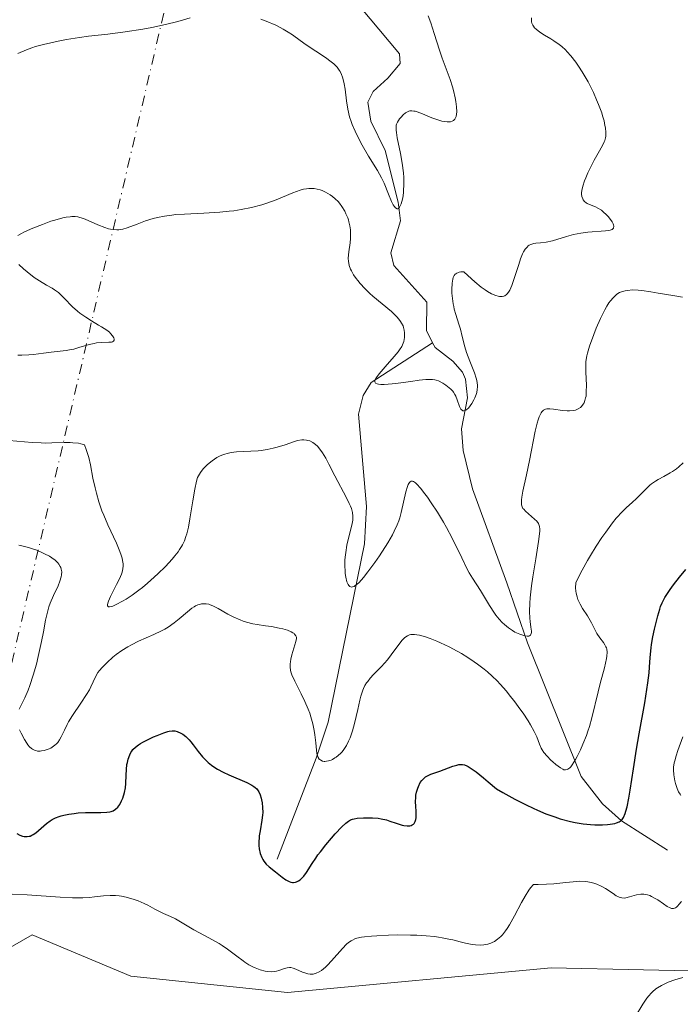
# Model space of a CAD drawing. Units: metres. Extents: x 632681 to 636184, y 4657969 to 4660348.
# Drawn here: x 633709 to 633795, y 4658719 to 4658846 of the extents above; entities that cross this region are included whole.
import ezdxf

# ---------------------------------------------------------------- set-up
doc = ezdxf.new("R2010")
doc.units = ezdxf.units.M
doc.header["$MEASUREMENT"] = 0
doc.linetypes.add('DGN Style 4', pattern=[2.6384748266838614, 1.318413404963828, -0.6592067024819142, 0.001648016756204785, -0.6592067024819142])
for name, color, linetype, lineweight in [('Camino eje virtual', 6, 'DGN Style 4', 0), ('Corriente natural lineal', 142, 'Continuous', 13), ('Cultivos herbáceos CxS', 92, 'Continuous', 0), ('Curva de nivel maestra', 30, 'Continuous', 30), ('Curva de nivel normal', 30, 'Continuous', 0), ('Matorral CxS', 135, 'Continuous', 0)]:
    doc.layers.add(name, color=color, linetype=linetype, lineweight=lineweight)

# ---------------------------------------------------------------- blocks, each defined once
blk = doc.blocks.new('*U5')
at = {"layer": 'Matorral CxS', "color": 135, "linetype": 'Continuous', "lineweight": 0}
blk.add_polyline3d([(634103.8788999999, 4658923.733899999, 556.6138999999966), (634055.2399000004, 4658903.406099999, 558.2351000000053), (634023.7285000002, 4658884.574100001, 554.0322000000015), (634012.4473000001, 4658872.994700001, 554.5608000000066), (634003.1869000001, 4658852.551899999, 560.3959000000032), (633995.8806999996, 4658828.325099999, 562.9928000000073), (633980.2178999997, 4658819.673699999, 562.297900000005), (633957.8677000003, 4658813.285700001, 561.9061999999976), (633940.8384999996, 4658814.351500001, 562.9297999999981), (633930.1952999998, 4658822.8707, 564.3080000000045), (633918.4873000003, 4658828.1951, 565.5228999999963), (633904.6514999997, 4658825.0021, 566.7183999999979), (633883.5970999999, 4658807.897500001, 563.9014000000025), (633846.1140999999, 4658786.669299999, 564.8089999999938), (633821.6349, 4658771.7619, 562.1728000000003), (633817.3778999997, 4658763.243100001, 562.8665999999939), (633818.4414999997, 4658750.465100001, 561.5424000000058), (633819.5053000003, 4658737.685699999, 560.3099999999977), (633801.8223000001, 4658723.3311, 559.9591999999975), (633777.9971000003, 4658723.845100001, 557.2945999999939), (633743.9392999997, 4658720.6523, 555.8678000000073), (633723.7169000005, 4658722.7819, 557.9060000000027), (633710.9448999995, 4658728.1073, 556.2583000000013), (633703.4946999997, 4658723.847899999, 557.0363000000071)], dxfattribs=at)

msp = doc.modelspace()

# ---------------------------------------------------------------- linework, layer by layer
at = {"layer": 'Camino eje virtual', "color": 6, "linetype": 'DGN Style 4', "lineweight": 0, "extrusion": (-0.03298982758599094, 0.2093721674581216, 0.9772793698680716), "elevation": 955043.9892764941, "flags": 128}
msp.add_lwpolyline([(-1351134.154579678, -4401005.21153795), (-1351064.251753187, -4400829.182881763), (-1350794.713414591, -4400934.147956729)], dxfattribs=at)
at = {"layer": 'Corriente natural lineal', "color": 142, "linetype": 'Continuous', "lineweight": 13}
for points in [[(633762.6801000005, 4658804.600099999, 534.0926000000036), (633761.8800999997, 4658806.190099999, 534.1337000000058), (633761.9301000005, 4658809.840100001, 533.3068000000058), (633757.6601, 4658814.5601, 532.6117999999988), (633757.2701000003, 4658816.2301, 532.7140000000073), (633758.5100999996, 4658820.3301, 531.9082999999955), (633758.2100999998, 4658822.7601, 531.4125000000058), (633756.5601000005, 4658829.4101, 530.119200000001), (633754.7001, 4658833.210100001, 530.0507999999973), (633754.2901, 4658835.6801, 529.9168999999965), (633754.9901000002, 4658837.050100001, 529.5553000000073), (633756.8800999997, 4658838.7601, 528.6757999999973), (633758.4901000002, 4658840.6601, 528.383600000001), (633758.3800999997, 4658841.9101, 528.2045999999973), (633740.3800999997, 4658863.4901, 525.9517000000051), (633739.6265000004, 4658864.459899999, 525.8763999999937)], [(633742.6001000004, 4658737.890100001, 549.9275999999954), (633747.6501000002, 4658750.9301, 546.3830000000017), (633749.1700999998, 4658755.590100001, 545.4296000000032), (633753.8800999997, 4658778.610099999, 540.524900000004), (633754.1601, 4658783.450099999, 539.7863999999972), (633753.1101000002, 4658795.380100001, 537.7476000000024), (633753.7001, 4658797.800100001, 537.4811000000045), (633754.7200999996, 4658799.4801, 537.3270000000048), (633762.6801000005, 4658804.600099999, 534.0926000000036)], [(633793.0100999996, 4658739.050100001, 552.3141999999935), (633787.0900999998, 4658742.8301, 549.1401000000042), (633784.6300999997, 4658745.020099999, 547.9005000000034), (633781.8501000004, 4658748.590100001, 545.8175000000047), (633774.9200999998, 4658765.8301, 541.4336000000039), (633772.2701000003, 4658773.5701, 538.7747999999992), (633767.8300999999, 4658785.7301, 537.1318000000028), (633766.6101000002, 4658790.690099999, 536.5574999999953), (633766.4101, 4658793.4901, 536.0938000000025), (633767.1801000005, 4658797.460100001, 534.9640000000073), (633766.9200999998, 4658799.870100001, 534.8410000000003), (633766.5201000003, 4658800.8101, 534.7718000000023), (633765.3000999996, 4658802.220100001, 534.5620000000055), (633762.9901000002, 4658803.9801, 534.1919000000053), (633762.6801000005, 4658804.600099999, 534.0926000000036)]]:
    msp.add_polyline3d(points, dxfattribs=at)
at = {"layer": 'Cultivos herbáceos CxS', "color": 92, "linetype": 'Continuous', "lineweight": 0}
for points in [[(633703.4946999997, 4658723.847899999, 557.0363000000071), (633710.9448999995, 4658728.1073, 556.2583000000013), (633723.7169000005, 4658722.7819, 557.9060000000027), (633743.9392999997, 4658720.6523, 555.8678000000073), (633777.9971000003, 4658723.845100001, 557.2945999999939), (633801.8223000001, 4658723.3311, 559.9591999999975), (633819.5053000003, 4658737.685699999, 560.3099999999977), (633818.4414999997, 4658750.465100001, 561.5424000000058), (633817.3778999997, 4658763.243100001, 562.8665999999939), (633821.6349, 4658771.7619, 562.1728000000003), (633846.1140999999, 4658786.669299999, 564.8089999999938), (633883.5970999999, 4658807.897500001, 563.9014000000025), (633904.6514999997, 4658825.0021, 566.7183999999979), (633918.4873000003, 4658828.1951, 565.5228999999963), (633930.1952999998, 4658822.8707, 564.3080000000045), (633940.8384999996, 4658814.351500001, 562.9297999999981), (633957.8677000003, 4658813.285700001, 561.9061999999976), (633980.2178999997, 4658819.673699999, 562.297900000005), (633995.8806999996, 4658828.325099999, 562.9928000000073)], [(633703.4946999997, 4658723.847899999, 557.0363000000071), (633710.9448999995, 4658728.1073, 556.2583000000013), (633723.7169000005, 4658722.7819, 557.9060000000027), (633743.9392999997, 4658720.6523, 555.8678000000073), (633777.9971000003, 4658723.845100001, 557.2945999999939), (633801.8223000001, 4658723.3311, 559.9591999999975), (633819.5053000003, 4658737.685699999, 560.3099999999977), (633818.4414999997, 4658750.465100001, 561.5424000000058), (633817.3778999997, 4658763.243100001, 562.8665999999939), (633821.6349, 4658771.7619, 562.1728000000003), (633846.1140999999, 4658786.669299999, 564.8089999999938), (633883.5970999999, 4658807.897500001, 563.9014000000025)]]:
    msp.add_polyline3d(points, dxfattribs=at)
at = {"layer": 'Curva de nivel maestra', "color": 30, "linetype": 'Continuous', "lineweight": 30, "elevation": 550, "flags": 128}
msp.add_lwpolyline([(633708.9800000006, 4658741.190099999), (633709.3600000005, 4658741.0001), (633709.7000000002, 4658740.880100001), (633709.9100000003, 4658740.8301), (633710.29, 4658740.8201), (633710.5499999998, 4658740.850099999), (633710.6799999997, 4658740.880100001), (633710.9299999997, 4658740.9801), (633711.0899999999, 4658741.0701), (633711.4400000004, 4658741.3101), (633712.79, 4658742.520099999), (633713.2599999999, 4658742.860099999), (633713.5199999996, 4658743.0101), (633713.9500000002, 4658743.2301), (633714.4500000002, 4658743.4101), (633714.7199999997, 4658743.5001), (633715.0300000003, 4658743.5701), (633715.6900000004, 4658743.710100001), (633716.4000000004, 4658743.8101), (633716.8899999997, 4658743.860099999), (633717.8600000005, 4658743.9301), (633718.5599999997, 4658743.940099999), (633719.8200000003, 4658743.940099999), (633720.6100000005, 4658743.970100001), (633721, 4658744.020099999), (633721.1699999999, 4658744.0601), (633721.4100000003, 4658744.1501), (633721.7300000006, 4658744.3301), (633722.0099999999, 4658744.600099999), (633722.1399999997, 4658744.770099999), (633722.2699999996, 4658744.960100001), (633722.5099999999, 4658745.420100001), (633722.6500000004, 4658745.770099999), (633722.8799999999, 4658746.520099999), (633723, 4658747.090100001), (633723.0700000003, 4658747.6601), (633723.1100000005, 4658748.7301), (633723.1399999997, 4658749.470100001), (633723.2000000002, 4658750.100099999), (633723.2599999999, 4658750.390100001), (633723.3600000005, 4658750.8101), (633723.5599999997, 4658751.380100001), (633723.7199999997, 4658751.6801), (633723.8099999997, 4658751.8301), (633723.9699999997, 4658752.040100001), (633724.29, 4658752.350099999), (633724.7100000001, 4658752.670100001), (633724.9600000001, 4658752.8301), (633725.2599999999, 4658753.0001), (633725.9199999999, 4658753.340100001), (633726.6399999997, 4658753.6801), (633727.1100000005, 4658753.880100001), (633727.9600000001, 4658754.210100001), (633728.4600000001, 4658754.370100001), (633728.6699999999, 4658754.420100001), (633729.04, 4658754.470100001), (633729.25, 4658754.470100001), (633729.4000000004, 4658754.450099999), (633729.6799999997, 4658754.370100001), (633730.1600000003, 4658754.170100001), (633730.4199999999, 4658754.020099999), (633730.8200000003, 4658753.720100001), (633731.2400000002, 4658753.3101), (633731.4600000001, 4658753.0601), (633731.75, 4658752.6801), (633732.3799999999, 4658751.8101), (633732.9600000001, 4658751.100099999), (633733.4199999999, 4658750.620100001), (633733.6699999999, 4658750.390100001), (633734.0999999996, 4658750.050100001), (633734.5700000003, 4658749.7301), (633734.9100000003, 4658749.530099999), (633735.6200000001, 4658749.1501), (633736.3600000005, 4658748.790100001), (633738.6699999999, 4658747.780099999), (633739.3399999999, 4658747.440099999), (633739.5899999999, 4658747.280099999), (633739.7400000002, 4658747.170100001), (633739.9699999997, 4658746.960100001), (633740.1500000004, 4658746.7401), (633740.25, 4658746.5801), (633740.4000000004, 4658746.220100001), (633740.5300000003, 4658745.790100001), (633740.5899999999, 4658745.550100001), (633740.6500000004, 4658745.170100001), (633740.7199999997, 4658744.5601), (633740.7300000006, 4658743.9101), (633740.7199999997, 4658743.5801), (633740.6399999997, 4658742.9101), (633740.3899999997, 4658741.5601), (633740.29, 4658740.890100001), (633740.2599999999, 4658740.550100001), (633740.2400000002, 4658740.2501), (633740.25, 4658739.670100001), (633740.29, 4658739.2401), (633740.4199999999, 4658738.640100001), (633740.6100000005, 4658738.100099999), (633740.7300000006, 4658737.860099999), (633740.8700000001, 4658737.640100001), (633741.1900000004, 4658737.2601), (633741.5499999998, 4658736.920100001), (633742.3799999999, 4658736.270099999), (633743.2599999999, 4658735.5601), (633743.7000000002, 4658735.2401), (633744.1399999997, 4658735.0101), (633744.3499999996, 4658734.940099999), (633744.5599999997, 4658734.9001), (633744.6900000004, 4658734.9001), (633744.9600000001, 4658734.9301), (633745.0899999999, 4658734.970100001), (633745.3499999996, 4658735.0801), (633745.5899999999, 4658735.2401), (633745.75, 4658735.380100001), (633746.0599999997, 4658735.700099999), (633746.3799999999, 4658736.1501), (633747.1100000005, 4658737.3201), (633747.5800000001, 4658738.040100001), (633747.8600000005, 4658738.440099999), (633748.1799999997, 4658738.860099999), (633748.8700000001, 4658739.7401), (633749.6200000001, 4658740.620100001), (633750.0999999996, 4658741.170100001), (633750.9699999997, 4658742.0801), (633751.4699999997, 4658742.550100001), (633751.8200000003, 4658742.8201), (633752.0800000001, 4658742.960100001), (633752.3399999999, 4658743.0601), (633752.5300000003, 4658743.100099999), (633752.9500000002, 4658743.170100001), (633753.7400000002, 4658743.2401), (633754.2000000002, 4658743.2501), (633754.9199999999, 4658743.2401), (633755.6600000003, 4658743.1801), (633756.0300000003, 4658743.120100001), (633756.7199999997, 4658742.960100001), (633757.1600000003, 4658742.8201), (633757.9600000001, 4658742.540100001), (633758.7400000002, 4658742.290100001), (633758.9699999997, 4658742.2401), (633759.3799999999, 4658742.190099999), (633759.7199999997, 4658742.210100001), (633759.9100000003, 4658742.2601), (633760.0300000003, 4658742.3101), (633760.2199999997, 4658742.4301), (633760.3099999997, 4658742.520099999), (633760.4400000004, 4658742.7401), (633760.5199999996, 4658743.020099999), (633760.5499999998, 4658743.2401), (633760.5599999997, 4658743.7601), (633760.54, 4658744.0601), (633760.5, 4658744.7501), (633760.4800000006, 4658745.300100001), (633760.5, 4658745.880100001), (633760.5300000003, 4658746.1601), (633760.5999999996, 4658746.550100001), (633760.75, 4658747.050100001), (633760.8399999999, 4658747.280099999), (633761.0899999999, 4658747.780099999), (633761.29, 4658748.0701), (633761.4000000004, 4658748.200099999), (633761.5800000001, 4658748.370100001), (633761.7599999999, 4658748.520099999), (633762.1699999999, 4658748.7501), (633762.4600000001, 4658748.880100001), (633763.0999999996, 4658749.090100001), (633763.6200000001, 4658749.2501), (633765.2800000003, 4658749.890100001), (633765.8200000003, 4658750.050100001), (633766.0800000001, 4658750.100099999), (633766.3799999999, 4658750.120100001), (633766.5300000003, 4658750.110099999), (633766.79, 4658750.0601), (633767.0899999999, 4658749.940099999), (633767.2699999996, 4658749.850099999), (633767.9000000004, 4658749.450099999), (633768.29, 4658749.170100001), (633769.2699999996, 4658748.390100001), (633769.8700000001, 4658747.890100001), (633770.9299999997, 4658746.9801), (633771.75, 4658746.5001), (633773.2999999998, 4658745.630100001), (633774.7400000002, 4658744.9001), (633775.6500000004, 4658744.470100001), (633776.2300000006, 4658744.210100001), (633777.3200000003, 4658743.7601), (633778.4600000001, 4658743.340100001), (633779.1699999999, 4658743.110099999), (633780.4699999997, 4658742.7601), (633781.0700000003, 4658742.630100001), (633782.1399999997, 4658742.450099999), (633783.0899999999, 4658742.360099999), (633783.6399999997, 4658742.340100001), (633784.5999999996, 4658742.340100001), (633785.25, 4658742.380100001), (633785.6200000001, 4658742.4101), (633786.2100000001, 4658742.5101), (633786.4400000004, 4658742.5701), (633786.79, 4658742.710100001), (633787.0300000003, 4658742.880100001), (633787.1500000004, 4658743.0001), (633787.3200000003, 4658743.280099999), (633787.5499999998, 4658743.780099999), (633787.6500000004, 4658744.0801), (633787.8099999997, 4658744.640100001), (633788.04, 4658745.790100001), (633788.2100000001, 4658746.8201), (633788.6200000001, 4658749.540100001), (633789.0300000003, 4658752.120100001), (633789.3700000001, 4658754.0801), (633790.0800000001, 4658758.090100001), (633790.4900000002, 4658760.670100001), (633790.6500000004, 4658761.9801), (633790.7100000001, 4658762.700099999), (633790.79, 4658763.920100001), (633790.9000000004, 4658765.1801), (633790.9600000001, 4658765.640100001), (633791.1299999999, 4658766.610099999), (633791.3300000001, 4658767.590100001), (633791.7599999999, 4658769.340100001), (633792.0099999999, 4658770.190099999), (633792.1299999999, 4658770.540100001), (633792.3200000003, 4658771.0001), (633792.6799999997, 4658771.6801), (633793.0999999996, 4658772.350099999), (633793.3600000005, 4658772.7301), (633793.79, 4658773.3301), (633794.5800000001, 4658774.3301), (633795.4000000004, 4658775.3201)], dxfattribs=at)
at = {"layer": 'Curva de nivel normal', "color": 30, "linetype": 'Continuous', "lineweight": 0, "flags": 128}
for points, elevation in [([(633709.0899999999, 4658841.940099999), (633710.2199999997, 4658842.440099999), (633710.9100000003, 4658842.700099999), (633711.3899999997, 4658842.840100001), (633712.4199999999, 4658843.120100001), (633714.3099999997, 4658843.540100001), (633715.3799999999, 4658843.7501), (633717.0599999997, 4658844.020099999), (633718.2199999997, 4658844.1801), (633720.7400000002, 4658844.470100001), (633722.9600000001, 4658844.7601), (633725.2400000002, 4658845.110099999), (633726.4299999997, 4658845.3201), (633728.1699999999, 4658845.6801), (633729.79, 4658846.0801), (633730.5099999999, 4658846.290100001), (633731.3600000005, 4658846.5801)], 530), ([(633709.1100000005, 4658818.440099999), (633709.5, 4658818.670100001), (633709.9600000001, 4658818.9101), (633711.0599999997, 4658819.4101), (633712.29, 4658819.890100001), (633713.3799999999, 4658820.280099999), (633713.9000000004, 4658820.440099999), (633714.6100000005, 4658820.640100001), (633715.0800000001, 4658820.7601), (633715.3600000005, 4658820.8101), (633715.8600000005, 4658820.880100001), (633716.0800000001, 4658820.9001), (633716.4900000002, 4658820.890100001), (633716.8600000005, 4658820.840100001), (633717.0999999996, 4658820.790100001), (633717.5899999999, 4658820.630100001), (633718.1799999997, 4658820.390100001), (633719.4400000004, 4658819.840100001), (633720.3399999999, 4658819.4801), (633720.8300000001, 4658819.3201), (633721.0599999997, 4658819.270099999), (633721.4000000004, 4658819.210100001), (633721.8899999997, 4658819.1801), (633722.1500000004, 4658819.200099999), (633722.6699999999, 4658819.280099999), (633723.2400000002, 4658819.450099999), (633724.5199999996, 4658819.9301), (633725.5800000001, 4658820.3301), (633726.5999999996, 4658820.640100001), (633727.1500000004, 4658820.780099999), (633728.0300000003, 4658820.950099999), (633729, 4658821.090100001), (633729.5199999996, 4658821.140100001), (633730.6500000004, 4658821.210100001), (633733.1500000004, 4658821.3201), (633735.1799999997, 4658821.450099999), (633736.4100000003, 4658821.5701), (633737.0199999996, 4658821.6501), (633737.9400000004, 4658821.800100001), (633739.2999999998, 4658822.0701), (633740.6100000005, 4658822.4101), (633741.25, 4658822.610099999), (633742.4600000001, 4658823.0601), (633744.6399999997, 4658823.960100001), (633745.5800000001, 4658824.300100001), (633746.0099999999, 4658824.420100001), (633746.4100000003, 4658824.4901), (633746.6699999999, 4658824.520099999), (633747.1399999997, 4658824.530099999), (633747.3600000005, 4658824.520099999), (633747.7800000003, 4658824.450099999), (633748.1600000003, 4658824.340100001), (633748.4000000004, 4658824.2501), (633748.8499999996, 4658824.040100001), (633749.4500000002, 4658823.690099999), (633749.7300000006, 4658823.4901), (633750.1100000005, 4658823.170100001), (633750.4699999997, 4658822.8201), (633750.6299999999, 4658822.620100001), (633750.9500000002, 4658822.200099999), (633751.3300000001, 4658821.5701), (633751.4900000002, 4658821.2501), (633751.7100000001, 4658820.7401), (633751.7999999998, 4658820.4801), (633751.8700000001, 4658820.2301), (633751.9900000002, 4658819.710100001), (633752.0599999997, 4658819.1801), (633752.0899999999, 4658818.8201), (633752.0700000003, 4658818.0801), (633752.0199999996, 4658817.5101), (633751.8600000005, 4658816.350099999), (633751.79, 4658815.530099999), (633751.8099999997, 4658815.090100001), (633751.8399999999, 4658814.880100001), (633751.9000000004, 4658814.5701), (633752.0599999997, 4658814.110099999), (633752.1799999997, 4658813.870100001), (633752.4699999997, 4658813.380100001), (633752.8099999997, 4658812.890100001), (633753, 4658812.640100001), (633753.3399999999, 4658812.2401), (633753.9100000003, 4658811.620100001), (633754.5899999999, 4658810.960100001), (633754.9600000001, 4658810.630100001), (633757.3799999999, 4658808.610099999), (633758.0499999998, 4658807.960100001), (633758.3300000001, 4658807.640100001), (633758.5499999998, 4658807.340100001), (633758.6699999999, 4658807.140100001), (633758.8600000005, 4658806.7601), (633758.9199999999, 4658806.5701), (633759.0099999999, 4658806.220100001), (633759.0499999998, 4658805.890100001), (633759.0599999997, 4658805.6801), (633759.04, 4658805.290100001), (633758.9600000001, 4658804.770099999), (633758.8799999999, 4658804.530099999), (633758.7000000002, 4658804.130100001), (633758.4000000004, 4658803.6801), (633758.2100000001, 4658803.420100001), (633757.7199999997, 4658802.8301), (633756.5599999997, 4658801.5001), (633755.7599999999, 4658800.5601), (633755.4299999997, 4658800.110099999), (633755.3099999997, 4658799.9101), (633755.2199999997, 4658799.670100001), (633755.2199999997, 4658799.530099999), (633755.29, 4658799.390100001), (633755.5099999999, 4658799.280099999), (633755.6699999999, 4658799.2401), (633755.9900000002, 4658799.210100001), (633756.4100000003, 4658799.210100001), (633757.4500000002, 4658799.300100001), (633758.25, 4658799.390100001), (633759.8799999999, 4658799.610099999), (633760.9600000001, 4658799.7601), (633761.7999999998, 4658799.840100001), (633762.1299999999, 4658799.860099999), (633762.6600000003, 4658799.860099999), (633762.9500000002, 4658799.8201), (633763.1200000001, 4658799.780099999), (633763.4400000004, 4658799.6601), (633764.0099999999, 4658799.370100001), (633764.3700000001, 4658799.130100001), (633764.8300000001, 4658798.780099999), (633765.0199999996, 4658798.600099999), (633765.2699999996, 4658798.340100001), (633765.3799999999, 4658798.200099999), (633765.5599999997, 4658797.920100001), (633765.6699999999, 4658797.710100001), (633765.8600000005, 4658797.220100001), (633766.1600000003, 4658796.380100001), (633766.3399999999, 4658796.030099999), (633766.5700000003, 4658795.8201), (633766.7000000002, 4658795.800100001), (633766.8499999996, 4658795.8301), (633766.9600000001, 4658795.880100001), (633767.1799999997, 4658796.050100001), (633767.2999999998, 4658796.1601), (633767.5300000003, 4658796.4301), (633767.75, 4658796.7501), (633768.0199999996, 4658797.220100001), (633768.1299999999, 4658797.460100001), (633768.3099999997, 4658797.9301), (633768.3799999999, 4658798.170100001), (633768.4400000004, 4658798.540100001), (633768.4600000001, 4658798.9101), (633768.4600000001, 4658799.110099999), (633768.3799999999, 4658799.720100001), (633768.2999999998, 4658800.040100001), (633768.0800000001, 4658800.7301), (633767.4900000002, 4658802.220100001), (633767.0599999997, 4658803.350099999), (633766.8399999999, 4658804.0601), (633766.5099999999, 4658805.4001), (633766.2699999996, 4658806.360099999), (633766.0800000001, 4658806.9901), (633765.6699999999, 4658808.2601), (633765.4800000006, 4658808.920100001), (633765.4000000004, 4658809.2601), (633765.3399999999, 4658809.610099999), (633765.2400000002, 4658810.3201), (633765.1799999997, 4658811.020099999), (633765.1699999999, 4658811.470100001), (633765.2000000002, 4658812.3101), (633765.2699999996, 4658812.790100001), (633765.3300000001, 4658813.0101), (633765.4600000001, 4658813.280099999), (633765.5800000001, 4658813.440099999), (633765.6600000003, 4658813.5101), (633765.79, 4658813.590100001), (633766, 4658813.6801), (633766.1200000001, 4658813.710100001), (633766.3300000001, 4658813.7501), (633766.6900000004, 4658813.7601), (633767.2100000001, 4658813.280099999), (633768.1500000004, 4658812.450099999), (633768.9699999997, 4658811.780099999), (633769.4600000001, 4658811.4301), (633769.7599999999, 4658811.2301), (633770.2999999998, 4658810.920100001), (633770.8300000001, 4658810.6801), (633771.1299999999, 4658810.600099999), (633771.3200000003, 4658810.5701), (633771.6399999997, 4658810.5601), (633771.8600000005, 4658810.610099999), (633771.9900000002, 4658810.6601), (633772.2100000001, 4658810.8101), (633772.3200000003, 4658810.9101), (633772.4900000002, 4658811.130100001), (633772.6500000004, 4658811.4001), (633772.9100000003, 4658812.0101), (633773.3099999997, 4658813.1501), (633773.7999999998, 4658814.700099999), (633774.04, 4658815.420100001), (633774.2999999998, 4658816.0601), (633774.4299999997, 4658816.3301), (633774.6500000004, 4658816.690099999), (633774.8799999999, 4658816.960100001), (633775.04, 4658817.100099999), (633775.1500000004, 4658817.1801), (633775.3799999999, 4658817.300100001), (633775.7599999999, 4658817.420100001), (633776.0300000003, 4658817.460100001), (633776.6100000005, 4658817.5101), (633777.3399999999, 4658817.600099999), (633778.1600000003, 4658817.770099999), (633779.9500000002, 4658818.300100001), (633780.8899999997, 4658818.5601), (633781.3600000005, 4658818.6601), (633781.8300000001, 4658818.7501), (633782.7300000006, 4658818.880100001), (633784.9900000002, 4658819.050100001), (633785.4400000004, 4658819.110099999), (633785.6299999999, 4658819.1501), (633785.8499999996, 4658819.2401), (633786.0499999998, 4658819.4101), (633786.0899999999, 4658819.6601), (633786.0599999997, 4658819.8201), (633786.0099999999, 4658819.940099999), (633785.8700000001, 4658820.210100001), (633785.6699999999, 4658820.5001), (633785.3399999999, 4658820.9101), (633785.1500000004, 4658821.110099999), (633784.7000000002, 4658821.520099999), (633784.4699999997, 4658821.700099999), (633784.0099999999, 4658821.9801), (633783.7199999997, 4658822.130100001), (633783.1699999999, 4658822.350099999), (633782.6600000003, 4658822.5701), (633782.5300000003, 4658822.6501), (633782.3099999997, 4658822.840100001), (633782.1399999997, 4658823.050100001), (633782.0599999997, 4658823.190099999), (633781.9500000002, 4658823.4901), (633781.9000000004, 4658823.800100001), (633781.9000000004, 4658823.970100001), (633781.9400000004, 4658824.2601), (633782.0800000001, 4658824.840100001), (633782.3099999997, 4658825.5101), (633782.4500000002, 4658825.9001), (633782.7100000001, 4658826.530099999), (633783.1799999997, 4658827.5101), (633783.5300000003, 4658828.170100001), (633784.2300000006, 4658829.390100001), (633784.6500000004, 4658830.1501), (633784.8499999996, 4658830.550100001), (633784.9100000003, 4658830.7301), (633785.0099999999, 4658831.0701), (633785.04, 4658831.290100001), (633785.0499999998, 4658831.7601), (633785, 4658832.340100001), (633784.9400000004, 4658832.670100001), (633784.8200000003, 4658833.2401), (633784.6399999997, 4658833.9101), (633784.5199999996, 4658834.280099999), (633784.1100000005, 4658835.380100001), (633783.8600000005, 4658835.9801), (633783.4500000002, 4658836.9001), (633782.75, 4658838.280099999), (633782.0099999999, 4658839.5701), (633781.5099999999, 4658840.340100001), (633781.1699999999, 4658840.8201), (633780.5199999996, 4658841.6601), (633780.0599999997, 4658842.190099999), (633779.8300000001, 4658842.4301), (633779.3700000001, 4658842.850099999), (633779.04, 4658843.110099999), (633778.3300000001, 4658843.600099999), (633777.9299999997, 4658843.850099999), (633777.1100000005, 4658844.340100001), (633776.5300000003, 4658844.710100001), (633776.04, 4658845.100099999), (633775.8399999999, 4658845.290100001), (633775.6900000004, 4658845.4901), (633775.6100000005, 4658845.620100001), (633775.5, 4658845.890100001), (633775.4600000001, 4658846.030099999), (633775.4299999997, 4658846.290100001), (633775.4500000002, 4658846.5601)], 535), ([(633740.5, 4658846.390100001), (633741.1799999997, 4658846.130100001), (633742.4100000003, 4658845.600099999), (633743, 4658845.300100001), (633743.3600000005, 4658845.110099999), (633744.0099999999, 4658844.7301), (633744.5700000003, 4658844.360099999), (633745.5800000001, 4658843.620100001), (633746.3300000001, 4658843.0801), (633748.8399999999, 4658841.420100001), (633749.5800000001, 4658840.880100001), (633749.9000000004, 4658840.610099999), (633750.1699999999, 4658840.350099999), (633750.3300000001, 4658840.170100001), (633750.5999999996, 4658839.8101), (633750.7199999997, 4658839.630100001), (633750.9000000004, 4658839.2601), (633751.0499999998, 4658838.880100001), (633751.1299999999, 4658838.610099999), (633751.2599999999, 4658838.040100001), (633751.3700000001, 4658837.340100001), (633751.5700000003, 4658835.840100001), (633751.7400000002, 4658834.7601), (633751.9600000001, 4658833.790100001), (633752.1500000004, 4658833.1801), (633752.2999999998, 4658832.770099999), (633752.6600000003, 4658831.920100001), (633753.1799999997, 4658830.860099999), (633753.5700000003, 4658830.120100001), (633754.4000000004, 4658828.700099999), (633755.5599999997, 4658826.850099999), (633756.0800000001, 4658825.9101), (633756.4100000003, 4658825.210100001), (633756.9900000002, 4658823.790100001), (633757.3799999999, 4658822.860099999), (633757.5999999996, 4658822.4101), (633757.7100000001, 4658822.2301), (633757.8700000001, 4658822.030099999), (633758.0899999999, 4658821.880100001), (633758.1900000004, 4658821.890100001), (633758.3099999997, 4658821.970100001), (633758.4199999999, 4658822.110099999), (633758.54, 4658822.370100001), (633758.5999999996, 4658822.530099999), (633758.6900000004, 4658822.8201), (633758.8099999997, 4658823.3301), (633758.9000000004, 4658823.940099999), (633758.9299999997, 4658824.270099999), (633758.9699999997, 4658824.9801), (633758.9699999997, 4658825.360099999), (633758.9600000001, 4658825.950099999), (633758.9100000003, 4658826.5601), (633758.75, 4658827.8101), (633758.54, 4658829.030099999), (633758.1200000001, 4658831.0801), (633758, 4658831.770099999), (633757.9699999997, 4658832.040100001), (633757.9600000001, 4658832.470100001), (633757.9900000002, 4658832.690099999), (633758.0300000003, 4658832.8301), (633758.1500000004, 4658833.100099999), (633758.4199999999, 4658833.520099999), (633758.5999999996, 4658833.7301), (633758.8799999999, 4658834.040100001), (633759.1799999997, 4658834.290100001), (633759.3300000001, 4658834.390100001), (633759.5999999996, 4658834.5101), (633759.7400000002, 4658834.550100001), (633759.9800000006, 4658834.5601), (633760.2599999999, 4658834.520099999), (633760.4199999999, 4658834.4901), (633760.6900000004, 4658834.4101), (633761.3799999999, 4658834.1601), (633762.5700000003, 4658833.6601), (633763.2300000006, 4658833.420100001), (633763.8799999999, 4658833.2301), (633764.1900000004, 4658833.1601), (633764.5700000003, 4658833.110099999), (633764.75, 4658833.110099999), (633765, 4658833.140100001), (633765.2100000001, 4658833.200099999), (633765.2999999998, 4658833.2501), (633765.3899999997, 4658833.3101), (633765.5300000003, 4658833.460100001), (633765.6399999997, 4658833.6501), (633765.7000000002, 4658833.800100001), (633765.7699999996, 4658834.140100001), (633765.7999999998, 4658834.4301), (633765.7800000003, 4658835.0601), (633765.6900000004, 4658835.7501), (633765.5999999996, 4658836.220100001), (633765.3700000001, 4658837.1601), (633765.2300000006, 4658837.6501), (633764.9299999997, 4658838.590100001), (633763.9299999997, 4658841.350099999), (633763.5800000001, 4658842.4001), (633762.9000000004, 4658844.540100001), (633762.4400000004, 4658845.9301), (633762.0999999996, 4658846.840100001)], 530), ([(633709.0899999999, 4658803.0101), (633709.6299999999, 4658802.9801), (633710.5099999999, 4658803.020099999), (633711.1399999997, 4658803.0801), (633712.4400000004, 4658803.2601), (633713.4299999997, 4658803.4001), (633715.3600000005, 4658803.610099999), (633716, 4658803.720100001), (633716.3300000001, 4658803.780099999), (633716.9900000002, 4658803.960100001), (633718.3099999997, 4658804.350099999), (633718.9500000002, 4658804.5101), (633719.2599999999, 4658804.5701), (633719.8499999996, 4658804.630100001), (633720.8399999999, 4658804.6601), (633721.1900000004, 4658804.690099999), (633721.3200000003, 4658804.720100001), (633721.4699999997, 4658804.800100001), (633721.54, 4658804.950099999), (633721.54, 4658805.0701), (633721.5, 4658805.210100001), (633721.3399999999, 4658805.5001), (633721.0899999999, 4658805.790100001), (633720.9299999997, 4658805.950099999), (633720.6100000005, 4658806.200099999), (633719.9299999997, 4658806.6501), (633719.5300000003, 4658806.880100001), (633718.6100000005, 4658807.420100001), (633717.8700000001, 4658807.890100001), (633717.1299999999, 4658808.4001), (633716.79, 4658808.670100001), (633716.1600000003, 4658809.2401), (633715.0800000001, 4658810.360099999), (633714.5899999999, 4658810.860099999), (633714.3499999996, 4658811.0801), (633713.8600000005, 4658811.440099999), (633713.5300000003, 4658811.6501), (633712.8099999997, 4658812.050100001), (633711.9100000003, 4658812.5801), (633711.2300000006, 4658813.040100001), (633710.29, 4658813.7501), (633709.8499999996, 4658814.130100001), (633709.2400000002, 4658814.690099999)], 535), ([(633794.9500000002, 4658810.4901), (633793.7199999997, 4658810.6801), (633791.7999999998, 4658811.020099999), (633790.8600000005, 4658811.1801), (633789.7199999997, 4658811.340100001), (633789.2100000001, 4658811.380100001), (633788.5, 4658811.4101), (633787.8600000005, 4658811.360099999), (633787.5599999997, 4658811.3101), (633787.0700000003, 4658811.170100001), (633786.8300000001, 4658811.0701), (633786.4900000002, 4658810.860099999), (633786.1500000004, 4658810.5801), (633785.9800000006, 4658810.4101), (633785.6399999997, 4658810.0001), (633785.4600000001, 4658809.7501), (633785.2000000002, 4658809.3301), (633784.9199999999, 4658808.840100001), (633784.3600000005, 4658807.720100001), (633783.8200000003, 4658806.4901), (633783.4900000002, 4658805.670100001), (633782.9500000002, 4658804.170100001), (633782.6799999997, 4658803.270099999), (633782.5899999999, 4658802.890100001), (633782.4800000006, 4658802.190099999), (633782.4500000002, 4658801.7401), (633782.4600000001, 4658800.800100001), (633782.54, 4658799.110099999), (633782.5300000003, 4658798.2501), (633782.4900000002, 4658797.710100001), (633782.4400000004, 4658797.460100001), (633782.3600000005, 4658797.120100001), (633782.2400000002, 4658796.8201), (633782.1399999997, 4658796.6501), (633781.9000000004, 4658796.350099999), (633781.7599999999, 4658796.2301), (633781.4600000001, 4658796.040100001), (633781.1200000001, 4658795.9001), (633780.8799999999, 4658795.840100001), (633780.3700000001, 4658795.780099999), (633780.0700000003, 4658795.780099999), (633779.4699999997, 4658795.840100001), (633778.3099999997, 4658796.020099999), (633777.7999999998, 4658796.0701), (633777.4100000003, 4658796.040100001), (633777.2400000002, 4658796.0001), (633777.0099999999, 4658795.870100001), (633776.7999999998, 4658795.6801), (633776.7000000002, 4658795.550100001), (633776.5099999999, 4658795.210100001), (633776.4199999999, 4658795.0101), (633776.2999999998, 4658794.640100001), (633776.1699999999, 4658794.210100001), (633775.9299999997, 4658793.1801), (633775.2000000002, 4658789.390100001), (633774.79, 4658787.530099999), (633774.3399999999, 4658785.440099999), (633774.2000000002, 4658784.640100001), (633774.1699999999, 4658784.3201), (633774.1600000003, 4658783.800100001), (633774.1799999997, 4658783.6601), (633774.25, 4658783.4101), (633774.3499999996, 4658783.200099999), (633774.4400000004, 4658783.0801), (633774.6600000003, 4658782.8301), (633775.8499999996, 4658781.8101), (633776.1399999997, 4658781.530099999), (633776.3399999999, 4658781.270099999), (633776.4100000003, 4658781.130100001), (633776.4800000006, 4658780.870100001), (633776.5099999999, 4658780.520099999), (633776.5099999999, 4658780.3101), (633776.4900000002, 4658779.9301), (633776.3700000001, 4658778.9101), (633776.0199999996, 4658776.690099999), (633775.6399999997, 4658774.360099999), (633775.4699999997, 4658773.210100001), (633775.2800000003, 4658771.6501), (633775.2300000006, 4658770.9801), (633775.1900000004, 4658769.870100001), (633775.2300000006, 4658769.030099999), (633775.2800000003, 4658768.5801), (633775.3799999999, 4658767.880100001), (633775.4299999997, 4658767.360099999), (633775.4299999997, 4658767.1601), (633775.3799999999, 4658766.920100001), (633775.3200000003, 4658766.8101), (633775.2000000002, 4658766.720100001), (633775.0999999996, 4658766.690099999), (633774.8700000001, 4658766.690099999), (633774.5800000001, 4658766.7401), (633773.9500000002, 4658766.950099999), (633773.3099999997, 4658767.2301), (633772.9800000006, 4658767.4101), (633772.4600000001, 4658767.770099999), (633771.9500000002, 4658768.190099999), (633771.6799999997, 4658768.450099999), (633771.2699999996, 4658768.880100001), (633770.8600000005, 4658769.4001), (633770.6500000004, 4658769.6801), (633770.0300000003, 4658770.640100001), (633769.2400000002, 4658771.970100001), (633768.8700000001, 4658772.5801), (633767.8200000003, 4658774.170100001), (633767.4199999999, 4658774.860099999), (633767.2000000002, 4658775.270099999), (633766.4400000004, 4658776.8101), (633765.1900000004, 4658779.370100001), (633764.4600000001, 4658780.720100001), (633764.0800000001, 4658781.4001), (633763.29, 4658782.710100001), (633762.5, 4658783.920100001), (633762, 4658784.640100001), (633761.6799999997, 4658785.0701), (633761.1200000001, 4658785.800100001), (633760.6600000003, 4658786.3201), (633760.4600000001, 4658786.5101), (633760.2100000001, 4658786.6801), (633760.0599999997, 4658786.7301), (633759.9000000004, 4658786.720100001), (633759.7699999996, 4658786.6501), (633759.6900000004, 4658786.5601), (633759.54, 4658786.290100001), (633759.4299999997, 4658786.020099999), (633759.2300000006, 4658785.3201), (633758.6299999999, 4658782.690099999), (633758.4299999997, 4658781.960100001), (633758.3099999997, 4658781.610099999), (633758.1100000005, 4658781.0801), (633757.7300000006, 4658780.2501), (633757.4900000002, 4658779.790100001), (633756.8799999999, 4658778.7501), (633755.8200000003, 4658777.090100001), (633755.2199999997, 4658776.220100001), (633754.3200000003, 4658774.9901), (633753.7599999999, 4658774.280099999), (633753.4900000002, 4658773.970100001), (633753.1399999997, 4658773.600099999), (633752.8200000003, 4658773.3201), (633752.6399999997, 4658773.200099999), (633752.5300000003, 4658773.130100001), (633752.3399999999, 4658773.0601), (633752.2100000001, 4658773.040100001), (633752, 4658773.100099999), (633751.8399999999, 4658773.2501), (633751.7599999999, 4658773.380100001), (633751.6200000001, 4658773.710100001), (633751.4600000001, 4658774.3301), (633751.4000000004, 4658774.770099999), (633751.3700000001, 4658775.0801), (633751.3399999999, 4658775.7601), (633751.3600000005, 4658776.5001), (633751.3899999997, 4658776.890100001), (633751.4600000001, 4658777.5001), (633751.6200000001, 4658778.460100001), (633752.2800000003, 4658781.2401), (633752.3600000005, 4658781.6801), (633752.3799999999, 4658781.890100001), (633752.3799999999, 4658782.200099999), (633752.3300000001, 4658782.670100001), (633752.1799999997, 4658783.200099999), (633752.0599999997, 4658783.5001), (633751.9199999999, 4658783.8201), (633751.5700000003, 4658784.5601), (633750.0700000003, 4658787.420100001), (633749.29, 4658788.9301), (633748.8899999997, 4658789.670100001), (633748.4600000001, 4658790.360099999), (633748.2400000002, 4658790.670100001), (633747.79, 4658791.2301), (633747.5499999998, 4658791.460100001), (633747.1900000004, 4658791.7301), (633746.8200000003, 4658791.920100001), (633746.5599999997, 4658791.9901), (633746.3899999997, 4658792.030099999), (633746.04, 4658792.050100001), (633745.7699999996, 4658792.040100001), (633745.2400000002, 4658791.950099999), (633744.7000000002, 4658791.800100001), (633743.6200000001, 4658791.420100001), (633742.5800000001, 4658791.090100001), (633742.0800000001, 4658790.960100001), (633741.3099999997, 4658790.800100001), (633740.54, 4658790.690099999), (633740.1500000004, 4658790.6501), (633737.3600000005, 4658790.5101), (633736.6399999997, 4658790.420100001), (633736.3099999997, 4658790.350099999), (633735.6900000004, 4658790.170100001), (633735.1399999997, 4658789.940099999), (633734.7999999998, 4658789.7601), (633734.1900000004, 4658789.350099999), (633733.5999999996, 4658788.860099999), (633733.2599999999, 4658788.520099999), (633733.0499999998, 4658788.290100001), (633732.7100000001, 4658787.850099999), (633732.4400000004, 4658787.420100001), (633732.3300000001, 4658787.170100001), (633732.1799999997, 4658786.710100001), (633731.9600000001, 4658785.6801), (633731.7199999997, 4658784.1801), (633731.3399999999, 4658781.850099999), (633731.1299999999, 4658780.7601), (633730.9299999997, 4658779.9301), (633730.8099999997, 4658779.550100001), (633730.6200000001, 4658779.020099999), (633730.3700000001, 4658778.5101), (633730.2300000006, 4658778.2601), (633729.9900000002, 4658777.870100001), (633729.8099999997, 4658777.610099999), (633729.3899999997, 4658777.0701), (633729.0199999996, 4658776.630100001), (633728.1600000003, 4658775.700099999), (633727.2000000002, 4658774.7501), (633726.2999999998, 4658773.920100001), (633725.8600000005, 4658773.530099999), (633725.2000000002, 4658772.9901), (633724.7300000006, 4658772.620100001), (633723.8600000005, 4658771.9901), (633723.0800000001, 4658771.470100001), (633722.6100000005, 4658771.200099999), (633721.7999999998, 4658770.770099999), (633721.3600000005, 4658770.5801), (633721.1799999997, 4658770.520099999), (633720.9600000001, 4658770.470100001), (633720.7999999998, 4658770.4901), (633720.7000000002, 4658770.600099999), (633720.6900000004, 4658770.7501), (633720.7300000006, 4658770.950099999), (633720.8099999997, 4658771.200099999), (633721.0899999999, 4658771.8301), (633721.8700000001, 4658773.360099999), (633722.2400000002, 4658774.100099999), (633722.4900000002, 4658774.690099999), (633722.5899999999, 4658774.970100001), (633722.6799999997, 4658775.380100001), (633722.7199999997, 4658775.800100001), (633722.7100000001, 4658776.020099999), (633722.6399999997, 4658776.4901), (633722.5800000001, 4658776.7501), (633722.4600000001, 4658777.170100001), (633722.2800000003, 4658777.640100001), (633721.8399999999, 4658778.690099999), (633720.7400000002, 4658781.0801), (633720.2100000001, 4658782.3101), (633719.9699999997, 4658782.9001), (633719.5700000003, 4658784.0601), (633719.25, 4658785.1501), (633719.0800000001, 4658785.840100001), (633718.8099999997, 4658787.110099999), (633718.4900000002, 4658788.840100001), (633718.2699999996, 4658789.7601), (633717.9299999997, 4658790.8201), (633717.7000000002, 4658791.420100001), (633717.25, 4658791.550100001), (633716.9199999999, 4658791.610099999), (633716.2300000006, 4658791.6801), (633715.8600000005, 4658791.700099999), (633715.0999999996, 4658791.700099999), (633713.5099999999, 4658791.6501), (633712.7000000002, 4658791.640100001), (633712.1100000005, 4658791.6501), (633710.9500000002, 4658791.710100001), (633708, 4658791.9901)], 540), ([(633795.0199999996, 4658789.090100001), (633794.4699999997, 4658788.5701), (633794.1600000003, 4658788.3201), (633793.6500000004, 4658787.970100001), (633793.3799999999, 4658787.800100001), (633792.5599999997, 4658787.3301), (633791.8200000003, 4658786.9301), (633791.4600000001, 4658786.720100001), (633790.9600000001, 4658786.380100001), (633790.7199999997, 4658786.190099999), (633790.29, 4658785.780099999), (633789.4500000002, 4658784.890100001), (633788.9900000002, 4658784.440099999), (633788.4800000006, 4658783.9901), (633787.6799999997, 4658783.280099999), (633787.2100000001, 4658782.8201), (633786.3899999997, 4658781.920100001), (633785.9299999997, 4658781.350099999), (633785.0300000003, 4658780.140100001), (633784.54, 4658779.450099999), (633783.7999999998, 4658778.3201), (633783.0499999998, 4658777.120100001), (633782.6900000004, 4658776.4901), (633781.9800000006, 4658775.210100001), (633781.6399999997, 4658774.5601), (633781.1699999999, 4658773.5801), (633781.1500000004, 4658772.920100001), (633781.1799999997, 4658772.5101), (633781.2199999997, 4658772.2601), (633781.3300000001, 4658771.770099999), (633781.4400000004, 4658771.4301), (633781.7199999997, 4658770.8101), (633782.0300000003, 4658770.2601), (633782.6699999999, 4658769.3201), (633782.8700000001, 4658769.0101), (633783.2100000001, 4658768.4301), (633783.6900000004, 4658767.450099999), (633783.9000000004, 4658767.040100001), (633784.2599999999, 4658766.4901), (633784.7300000006, 4658765.860099999), (633784.9299999997, 4658765.5801), (633785.0700000003, 4658765.340100001), (633785.1299999999, 4658765.210100001), (633785.1900000004, 4658765.0101), (633785.2300000006, 4658764.630100001), (633785.1900000004, 4658764.130100001), (633785.1399999997, 4658763.8201), (633784.8700000001, 4658762.620100001), (633784.3300000001, 4658760.600099999), (633784.04, 4658759.5001), (633783.25, 4658756.1501), (633782.9299999997, 4658755.020099999), (633782.7400000002, 4658754.440099999), (633782.54, 4658753.870100001), (633782.0899999999, 4658752.7401), (633781.7800000003, 4658752.030099999), (633781.3499999996, 4658751.1601), (633781.1399999997, 4658750.780099999), (633780.7100000001, 4658750.090100001), (633780.5099999999, 4658749.840100001), (633780.3899999997, 4658749.710100001), (633780.1600000003, 4658749.530099999), (633780.0499999998, 4658749.470100001), (633779.8399999999, 4658749.4301), (633779.6299999999, 4658749.450099999), (633779.4900000002, 4658749.5101), (633779.1900000004, 4658749.6801), (633778.6100000005, 4658750.110099999), (633778.2100000001, 4658750.460100001), (633777.9500000002, 4658750.700099999), (633777.4800000006, 4658751.1801), (633777.0599999997, 4658751.6801), (633776.8399999999, 4658752.0101), (633776.7199999997, 4658752.2301), (633776.4900000002, 4658752.7301), (633776.1200000001, 4658753.710100001), (633775.8099999997, 4658754.380100001), (633775.3399999999, 4658755.2301), (633775.04, 4658755.7401), (633774.3600000005, 4658756.770099999), (633773.9600000001, 4658757.3301), (633773.2999999998, 4658758.220100001), (633772.5800000001, 4658759.130100001), (633772.2000000002, 4658759.590100001), (633771.4100000003, 4658760.4801), (633771, 4658760.9101), (633770.3799999999, 4658761.520099999), (633769.75, 4658762.090100001), (633769.3300000001, 4658762.440099999), (633768.4900000002, 4658763.100099999), (633768.0599999997, 4658763.4001), (633767.2199999997, 4658763.960100001), (633766.4000000004, 4658764.450099999), (633765.8600000005, 4658764.7501), (633764.8099999997, 4658765.300100001), (633763.7000000002, 4658765.8201), (633763.2300000006, 4658766.030099999), (633762.3600000005, 4658766.380100001), (633761.7699999996, 4658766.590100001), (633760.9900000002, 4658766.8101), (633760.6500000004, 4658766.870100001), (633760.3499999996, 4658766.9101), (633760.1799999997, 4658766.920100001), (633759.8600000005, 4658766.9001), (633759.7100000001, 4658766.870100001), (633759.4500000002, 4658766.7601), (633759.2100000001, 4658766.610099999), (633759.0599999997, 4658766.4901), (633758.7599999999, 4658766.1601), (633758.1900000004, 4658765.440099999), (633757.3099999997, 4658764.270099999), (633756.8300000001, 4658763.6601), (633756.0599999997, 4658762.790100001), (633755.0599999997, 4658761.7301), (633754.6200000001, 4658761.2501), (633754.29, 4658760.860099999), (633754.1399999997, 4658760.6601), (633753.9400000004, 4658760.3301), (633753.75, 4658759.950099999), (633753.6600000003, 4658759.7301), (633753.4000000004, 4658758.940099999), (633753.2699999996, 4658758.440099999), (633753, 4658757.2401), (633752.5800000001, 4658755.4001), (633752.3200000003, 4658754.460100001), (633752.0099999999, 4658753.5601), (633751.8300000001, 4658753.1501), (633751.54, 4658752.5701), (633751.2199999997, 4658752.0601), (633750.9800000006, 4658751.770099999), (633750.8200000003, 4658751.590100001), (633750.4900000002, 4658751.280099999), (633750.2400000002, 4658751.0801), (633750.0700000003, 4658750.960100001), (633749.7400000002, 4658750.770099999), (633749.5700000003, 4658750.700099999), (633749.25, 4658750.590100001), (633748.9600000001, 4658750.530099999), (633748.7699999996, 4658750.520099999), (633748.6600000003, 4658750.520099999), (633748.4500000002, 4658750.5601), (633748.2300000006, 4658750.6601), (633748.0999999996, 4658750.7501), (633748.0300000003, 4658750.8301), (633747.9100000003, 4658751.0101), (633747.8399999999, 4658751.170100001), (633747.7400000002, 4658751.540100001), (633747.6600000003, 4658751.970100001), (633747.5800000001, 4658752.9301), (633747.4699999997, 4658753.970100001), (633747.3899999997, 4658754.520099999), (633747.2199999997, 4658755.380100001), (633746.9600000001, 4658756.290100001), (633746.7999999998, 4658756.770099999), (633746.6100000005, 4658757.2601), (633746.1799999997, 4658758.2501), (633745.7100000001, 4658759.2301), (633744.8700000001, 4658760.880100001), (633744.5, 4658761.690099999), (633744.3600000005, 4658762.0801), (633744.3099999997, 4658762.300100001), (633744.2800000003, 4658762.700099999), (633744.2800000003, 4658763.130100001), (633744.3099999997, 4658763.360099999), (633744.3600000005, 4658763.720100001), (633744.4800000006, 4658764.300100001), (633745.0199999996, 4658766.0001), (633745.0899999999, 4658766.4001), (633745.0800000001, 4658766.5701), (633745.0300000003, 4658766.7401), (633744.8600000005, 4658766.960100001), (633744.7800000003, 4658767.040100001), (633744.6200000001, 4658767.140100001), (633744.4299999997, 4658767.2501), (633743.9299999997, 4658767.450099999), (633743.3200000003, 4658767.630100001), (633742.8700000001, 4658767.7501), (633741.8799999999, 4658767.940099999), (633741.0899999999, 4658768.050100001), (633740.0099999999, 4658768.210100001), (633739.4600000001, 4658768.3101), (633738.6299999999, 4658768.5101), (633738.2199999997, 4658768.640100001), (633737.7999999998, 4658768.790100001), (633737, 4658769.140100001), (633736.2400000002, 4658769.540100001), (633734.9699999997, 4658770.2601), (633734.2999999998, 4658770.600099999), (633733.9600000001, 4658770.7401), (633733.7699999996, 4658770.8101), (633733.4400000004, 4658770.870100001), (633733.0800000001, 4658770.880100001), (633732.8399999999, 4658770.860099999), (633732.6900000004, 4658770.8301), (633732.3700000001, 4658770.7401), (633732.0499999998, 4658770.600099999), (633731.8700000001, 4658770.5001), (633731.5700000003, 4658770.300100001), (633731, 4658769.850099999), (633729.9500000002, 4658768.9301), (633729.2800000003, 4658768.4001), (633728.5099999999, 4658767.860099999), (633728.0899999999, 4658767.610099999), (633727.6399999997, 4658767.370100001), (633726.6900000004, 4658766.9101), (633724.7100000001, 4658766.040100001), (633723.7699999996, 4658765.5801), (633723.3300000001, 4658765.340100001), (633722.5199999996, 4658764.8301), (633721.7999999998, 4658764.3101), (633721.3700000001, 4658763.970100001), (633720.6299999999, 4658763.3101), (633719.9800000006, 4658762.6601), (633719.6399999997, 4658762.2501), (633719.4500000002, 4658761.9901), (633719.1299999999, 4658761.450099999), (633718.8300000001, 4658760.8101), (633718.5300000003, 4658760.1501), (633718.3399999999, 4658759.780099999), (633717.9800000006, 4658759.1501), (633717.25, 4658758.0601), (633716.1500000004, 4658756.440099999), (633715.6699999999, 4658755.6501), (633715.4699999997, 4658755.270099999), (633715.1200000001, 4658754.550100001), (633714.7199999997, 4658753.690099999), (633714.5, 4658753.3101), (633714.25, 4658752.970100001), (633714.1100000005, 4658752.8101), (633713.8799999999, 4658752.600099999), (633713.7100000001, 4658752.470100001), (633713.3499999996, 4658752.2401), (633713.1600000003, 4658752.1501), (633712.7800000003, 4658752.0001), (633712.5199999996, 4658751.9301), (633712.1799999997, 4658751.870100001), (633712.0099999999, 4658751.850099999), (633711.6600000003, 4658751.860099999), (633711.4199999999, 4658751.9101), (633711.2699999996, 4658751.960100001), (633711, 4658752.090100001), (633710.8700000001, 4658752.1801), (633710.6299999999, 4658752.4001), (633710.4100000003, 4658752.6601), (633710.2599999999, 4658752.860099999), (633709.9699999997, 4658753.3301), (633709.5300000003, 4658754.1501), (633709.3300000001, 4658754.600099999)], 545), ([(633709.2599999999, 4658757.2501), (633710, 4658758.7301), (633710.4500000002, 4658759.720100001), (633710.6699999999, 4658760.3101), (633711.0999999996, 4658761.640100001), (633711.5, 4658763.090100001), (633711.75, 4658764.0801), (633712.1600000003, 4658765.9901), (633712.4000000004, 4658767.270099999), (633712.6900000004, 4658768.770099999), (633712.8399999999, 4658769.470100001), (633713.1299999999, 4658770.470100001), (633713.2999999998, 4658770.960100001), (633713.7199999997, 4658771.940099999), (633714.3099999997, 4658773.190099999), (633714.5499999998, 4658773.790100001), (633714.7199999997, 4658774.350099999), (633714.7599999999, 4658774.620100001), (633714.7800000003, 4658775.0001), (633714.7199999997, 4658775.350099999), (633714.6500000004, 4658775.5701), (633714.5800000001, 4658775.710100001), (633714.4199999999, 4658775.9801), (633714.2699999996, 4658776.170100001), (633713.9100000003, 4658776.5101), (633713.4900000002, 4658776.8301), (633713.1900000004, 4658777.0101), (633712.5700000003, 4658777.350099999), (633712.2199999997, 4658777.520099999), (633711.54, 4658777.8101), (633710.8899999997, 4658778.040100001), (633710.4900000002, 4658778.1601), (633709.7999999998, 4658778.340100001), (633709.2199999997, 4658778.440099999)], 545), ([(633794.9800000006, 4658753.690099999), (633794.3499999996, 4658751.940099999), (633794.1200000001, 4658751.2301), (633793.9500000002, 4658750.610099999), (633793.8899999997, 4658750.3301), (633793.8099999997, 4658749.790100001), (633793.79, 4658749.440099999), (633793.8200000003, 4658748.770099999), (633793.8600000005, 4658748.520099999), (633793.9500000002, 4658748.0101), (633794.04, 4658747.670100001), (633794.25, 4658747.030099999), (633794.4400000004, 4658746.600099999), (633794.6399999997, 4658746.270099999), (633794.75, 4658746.120100001)], 555), ([(633794.8099999997, 4658732.4101), (633794.5, 4658732.020099999), (633794.3600000005, 4658731.870100001), (633794.1600000003, 4658731.700099999), (633794.0300000003, 4658731.620100001), (633793.7800000003, 4658731.530099999), (633793.54, 4658731.540100001), (633793.3700000001, 4658731.590100001), (633792.9900000002, 4658731.780099999), (633792.5, 4658732.110099999), (633791.75, 4658732.620100001), (633791.3499999996, 4658732.870100001), (633790.9400000004, 4658733.090100001), (633790.7400000002, 4658733.1801), (633790.4400000004, 4658733.280099999), (633790.1399999997, 4658733.350099999), (633789.9400000004, 4658733.370100001), (633789.5599999997, 4658733.380100001), (633789.0300000003, 4658733.300100001), (633788.7000000002, 4658733.220100001), (633788.1100000005, 4658733.040100001), (633787.6299999999, 4658732.9001), (633787.4100000003, 4658732.870100001), (633787.0999999996, 4658732.880100001), (633786.7699999996, 4658732.9801), (633786.5899999999, 4658733.0601), (633786.4000000004, 4658733.170100001), (633785.9800000006, 4658733.440099999), (633785, 4658734.100099999), (633784.4400000004, 4658734.4101), (633783.9100000003, 4658734.6501), (633783.6299999999, 4658734.7401), (633783.1900000004, 4658734.860099999), (633782.4800000006, 4658734.9901), (633781.7000000002, 4658735.030099999), (633781.2800000003, 4658735.0101), (633780.8499999996, 4658734.9801), (633779.8799999999, 4658734.870100001), (633778.3200000003, 4658734.710100001), (633777.3799999999, 4658734.6501), (633776.3099999997, 4658734.630100001), (633775.7199999997, 4658734.640100001), (633775.3399999999, 4658734.210100001), (633775.0999999996, 4658733.870100001), (633774.6200000001, 4658733.120100001), (633774.1600000003, 4658732.290100001), (633773.2699999996, 4658730.5701), (633772.6299999999, 4658729.4101), (633772.3200000003, 4658728.920100001), (633772.1100000005, 4658728.620100001), (633771.6900000004, 4658728.120100001), (633771.4800000006, 4658727.9101), (633771.0700000003, 4658727.550100001), (633770.6500000004, 4658727.270099999), (633770.3700000001, 4658727.120100001), (633770.1900000004, 4658727.050100001), (633769.8200000003, 4658726.920100001), (633769.5, 4658726.850099999), (633769.29, 4658726.8201), (633768.8600000005, 4658726.790100001), (633768.2199999997, 4658726.8201), (633767.79, 4658726.880100001), (633766.9100000003, 4658727.0601), (633766.25, 4658727.2301), (633765.2999999998, 4658727.470100001), (633764.7800000003, 4658727.5801), (633763.9199999999, 4658727.7501), (633763.4400000004, 4658727.8201), (633762.9299999997, 4658727.890100001), (633761.8300000001, 4658727.9901), (633760.6500000004, 4658728.0601), (633759.8300000001, 4658728.090100001), (633758.1799999997, 4658728.100099999), (633756.9800000006, 4658728.0801), (633755.4800000006, 4658728.0101), (633754.7999999998, 4658727.950099999), (633753.8899999997, 4658727.850099999), (633753.5, 4658727.800100001), (633752.9100000003, 4658727.670100001), (633752.6500000004, 4658727.590100001), (633752.3099999997, 4658727.440099999), (633752.1399999997, 4658727.350099999), (633751.8200000003, 4658727.130100001), (633751.5700000003, 4658726.9101), (633751.0199999996, 4658726.340100001), (633749.6299999999, 4658724.7401), (633749.1100000005, 4658724.190099999), (633748.8399999999, 4658723.940099999), (633748.3099999997, 4658723.5101), (633748.04, 4658723.340100001), (633747.6500000004, 4658723.1501), (633747.2699999996, 4658723.050100001), (633747.0199999996, 4658723.030099999), (633746.8600000005, 4658723.040100001), (633746.54, 4658723.0801), (633746.3099999997, 4658723.1501), (633745.8600000005, 4658723.3101), (633745.0300000003, 4658723.700099999), (633744.6500000004, 4658723.8301), (633744.3799999999, 4658723.880100001), (633744.2100000001, 4658723.890100001), (633743.8799999999, 4658723.860099999), (633743.4000000004, 4658723.7401), (633742.7999999998, 4658723.520099999), (633742.5, 4658723.420100001), (633742.2800000003, 4658723.380100001), (633741.8200000003, 4658723.340100001), (633741.3600000005, 4658723.370100001), (633741.0499999998, 4658723.4301), (633740.4100000003, 4658723.600099999), (633739.7699999996, 4658723.840100001), (633739.4400000004, 4658723.9901), (633738.9500000002, 4658724.2601), (633738.4400000004, 4658724.5701), (633738.1900000004, 4658724.7401), (633737.3899999997, 4658725.350099999), (633736.1900000004, 4658726.280099999), (633735.4800000006, 4658726.7601), (633735.0899999999, 4658727.0001), (633734.2599999999, 4658727.4801), (633732.5800000001, 4658728.360099999), (633731.8300000001, 4658728.770099999), (633729.4900000002, 4658730.170100001), (633728.8200000003, 4658730.4901), (633727.9199999999, 4658730.880100001), (633727.4699999997, 4658731.0801), (633726.8099999997, 4658731.440099999), (633725.9000000004, 4658731.940099999), (633725.4199999999, 4658732.1801), (633724.6600000003, 4658732.5101), (633724.1299999999, 4658732.690099999), (633723.1100000005, 4658732.9901), (633722.4900000002, 4658733.120100001), (633722.1900000004, 4658733.170100001), (633721.7300000006, 4658733.220100001), (633721.0099999999, 4658733.220100001), (633720.1900000004, 4658733.1501), (633718.9900000002, 4658733.0101), (633718.3600000005, 4658732.950099999), (633717.4800000006, 4658732.9001), (633716.9900000002, 4658732.9001), (633716.1500000004, 4658732.9101), (633714.5599999997, 4658733.0001), (633710.29, 4658733.290100001), (633708.3600000005, 4658733.380100001)], 555), ([(633788.8399999999, 4658717.5101), (633789.8200000003, 4658719.1601), (633790.3399999999, 4658719.920100001), (633790.6100000005, 4658720.2601), (633790.9000000004, 4658720.5801), (633791.0899999999, 4658720.770099999), (633791.5199999996, 4658721.130100001), (633791.7400000002, 4658721.290100001), (633792.2199999997, 4658721.5801), (633792.7400000002, 4658721.850099999), (633793.1200000001, 4658722.0101), (633793.9500000002, 4658722.3101), (633795.0099999999, 4658722.610099999)], 560)]:
    msp.add_lwpolyline(points, dxfattribs=dict(at, elevation=elevation))
at = {"layer": 'Matorral CxS', "color": 135, "linetype": 'Continuous', "lineweight": 0}
msp.add_polyline3d([(633703.4946999997, 4658723.847899999, 557.0363000000071), (633710.9448999995, 4658728.1073, 556.2583000000013), (633723.7169000005, 4658722.7819, 557.9060000000027), (633743.9392999997, 4658720.6523, 555.8678000000073), (633777.9971000003, 4658723.845100001, 557.2945999999939), (633801.8223000001, 4658723.3311, 559.9591999999975), (633819.5053000003, 4658737.685699999, 560.3099999999977), (633818.4414999997, 4658750.465100001, 561.5424000000058), (633817.3778999997, 4658763.243100001, 562.8665999999939), (633821.6349, 4658771.7619, 562.1728000000003), (633846.1140999999, 4658786.669299999, 564.8089999999938), (633883.5970999999, 4658807.897500001, 563.9014000000025), (633904.6514999997, 4658825.0021, 566.7183999999979), (633918.4873000003, 4658828.1951, 565.5228999999963), (633930.1952999998, 4658822.8707, 564.3080000000045), (633940.8384999996, 4658814.351500001, 562.9297999999981), (633957.8677000003, 4658813.285700001, 561.9061999999976), (633980.2178999997, 4658819.673699999, 562.297900000005), (633995.8806999996, 4658828.325099999, 562.9928000000073)], dxfattribs=at)

# ---------------------------------------------------------------- block references
msp.add_blockref('*U5', (0, 0), dxfattribs=at)

doc.saveas('drawing.dxf')
